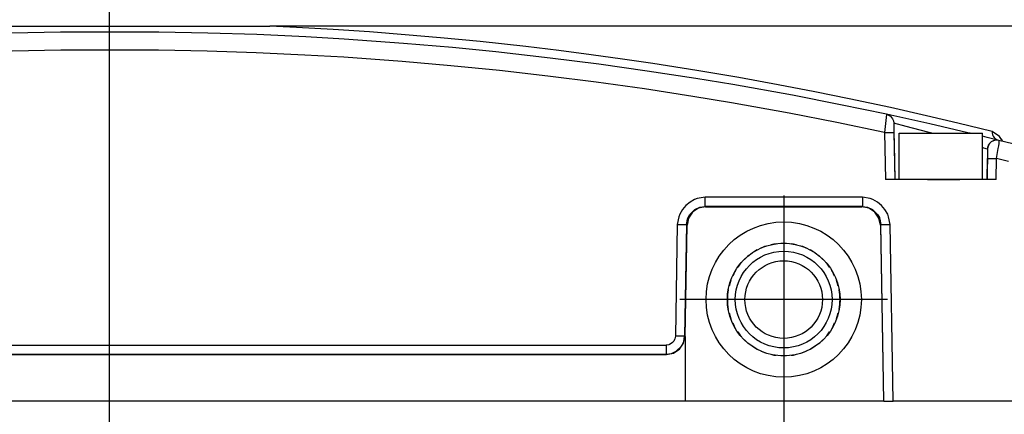
# Model space of a CAD drawing. Extents: x -61.5 to -29.8, y 43.6 to 61.2.
# Drawn here: x -54.9 to -52.8, y 56.1 to 56.9 of the extents above; entities that cross this region are included whole.
import ezdxf

# ---------------------------------------------------------------- set-up
doc = ezdxf.new("R2010")
doc.units = 0
doc.linetypes.add('CENTER', pattern=[2, 1.25, -0.25, 0.25, -0.25])
doc.linetypes.add('CENTER2', pattern=[1.125, 0.75, -0.125, 0.125, -0.125])
doc.layers.get('0').update_dxf_attribs({"linetype": 'CONTINUOUS'})
for name, color, linetype in [('CENTER', 3, 'CENTER2'), ('DIM', 1, 'CONTINUOUS'), ('OBJECT', 7, 'CONTINUOUS')]:
    doc.layers.add(name, color=color, linetype=linetype)

msp = doc.modelspace()

# ---------------------------------------------------------------- linework, layer by layer
at = {"color": 7, "linetype": 'CONTINUOUS'}
for radius in [0.1205, 0.1035, 0.083]:
    msp.add_circle((-53.2681, 56.3314), radius, dxfattribs=at)
at = {"layer": 'CENTER', "color": 3, "linetype": 'CENTER'}
for p, q in [((-54.7102, 54.0509), (-54.7102, 59.5336)), ((-53.2681, 56.5537), (-53.2681, 56.1092)), ((-53.0459, 56.3314), (-53.4904, 56.3314))]:
    msp.add_line(p, q, dxfattribs=at)
at = {"layer": 'DIM', "color": 1}
msp.add_line((-53.2681, 56.1092), (-53.2681, 53.4814), dxfattribs=at)
at = {"layer": 'OBJECT', "color": 7}
for p, q in [((-55.0523, 56.9161), (-54.3674, 56.9161)), ((-52.7636, 56.9161), (-54.3674, 56.9161)), ((-54.3099, 56.9134), (-54.3674, 56.9161)), ((-54.2316, 56.909), (-54.3099, 56.9134)), ((-54.1541, 56.9038), (-54.2316, 56.909)), ((-54.8148, 56.9036), (-54.9197, 56.9015)), ((-54.6049, 56.9036), (-54.8148, 56.9036)), ((-54.5, 56.9015), (-54.6049, 56.9036)), ((-54.3952, 56.898), (-54.5, 56.9015)), ((-54.2904, 56.8932), (-54.3952, 56.898)), ((-54.208, 56.8883), (-54.2904, 56.8932)), ((-54.081, 56.8792), (-54.208, 56.8883)), ((-54.0776, 56.8979), (-54.1541, 56.9038)), ((-54.0022, 56.8914), (-54.0776, 56.8979)), ((-53.9174, 56.8832), (-54.0022, 56.8914)), ((-54.8143, 56.8648), (-54.9186, 56.8627)), ((-54.6054, 56.8648), (-54.8143, 56.8648)), ((-54.5011, 56.8627), (-54.6054, 56.8648)), ((-53.9765, 56.8702), (-54.081, 56.8792)), ((-53.8839, 56.861), (-53.9765, 56.8702)), ((-53.8194, 56.8725), (-53.9174, 56.8832)), ((-53.7489, 56.864), (-53.8194, 56.8725)), ((-53.6801, 56.8551), (-53.7489, 56.864)), ((-54.3967, 56.8592), (-54.5011, 56.8627)), ((-54.2925, 56.8544), (-54.3967, 56.8592)), ((-54.2091, 56.8495), (-54.2925, 56.8544)), ((-54.0842, 56.8405), (-54.2091, 56.8495)), ((-53.7678, 56.8479), (-53.8839, 56.861)), ((-53.6637, 56.8347), (-53.7678, 56.8479)), ((-53.613, 56.8458), (-53.6801, 56.8551)), ((-53.5478, 56.8362), (-53.613, 56.8458)), ((-53.9802, 56.8315), (-54.0842, 56.8405)), ((-53.8763, 56.8212), (-53.9802, 56.8315)), ((-53.5598, 56.8202), (-53.6637, 56.8347)), ((-53.4537, 56.8214), (-53.5478, 56.8362)), ((-53.7726, 56.8094), (-53.8763, 56.8212)), ((-53.669, 56.7963), (-53.7726, 56.8094)), ((-53.4561, 56.8042), (-53.5598, 56.8202)), ((-53.3771, 56.7911), (-53.4561, 56.8042)), ((-53.3644, 56.8063), (-53.4537, 56.8214)), ((-53.2802, 56.791), (-53.3644, 56.8063)), ((-53.5656, 56.7818), (-53.669, 56.7963)), ((-53.4624, 56.7659), (-53.5656, 56.7818)), ((-53.2494, 56.7682), (-53.3771, 56.7911)), ((-53.2014, 56.7758), (-53.2802, 56.791)), ((-53.3801, 56.7522), (-53.4624, 56.7659)), ((-53.1465, 56.7481), (-53.2494, 56.7682)), ((-53.1283, 56.7609), (-53.2014, 56.7758)), ((-53.04, 56.742), (-53.1283, 56.7609)), ((-53.2567, 56.73), (-53.3801, 56.7522)), ((-53.0484, 56.7277), (-53.1465, 56.7481)), ((-52.9629, 56.7247), (-53.04, 56.742)), ((-53.1543, 56.7101), (-53.2567, 56.73)), ((-53.0491, 56.7211), (-53.0522, 56.6888)), ((-53.0484, 56.7277), (-53.0491, 56.7211)), ((-53.0484, 56.7277), (-53.0439, 56.7261)), ((-53.039, 56.7256), (-53.0484, 56.7277)), ((-53.0484, 56.7277), (-53.0439, 56.7261)), ((-53.0439, 56.7261), (-53.0425, 56.7253)), ((-53.0439, 56.7261), (-53.0397, 56.7233)), ((-53.0425, 56.7253), (-53.0397, 56.7233)), ((-53.0397, 56.7233), (-53.0373, 56.7209)), ((-53.0397, 56.7233), (-53.0354, 56.7181)), ((-52.9556, 56.7071), (-53.039, 56.7256)), ((-53.0373, 56.7209), (-53.0354, 56.7181)), ((-53.0354, 56.7181), (-53.034, 56.715)), ((-53.0354, 56.7181), (-53.034, 56.715)), ((-52.8954, 56.7088), (-52.9629, 56.7247)), ((-53.0522, 56.6888), (-53.1543, 56.7101)), ((-53.034, 56.715), (-53.0335, 56.7134)), ((-53.034, 56.715), (-53.0335, 56.7134)), ((-53.0335, 56.7134), (-53.0328, 56.7087)), ((-53.0335, 56.7134), (-53.0328, 56.7087)), ((-53.0328, 56.7087), (-53.0325, 56.6887)), ((-53.0058, 56.7017), (-53.0328, 56.7087)), ((-53.0328, 56.7087), (-53.0328, 56.7053)), ((-53.0328, 56.7053), (-53.0327, 56.6998)), ((-53.0327, 56.6998), (-53.0325, 56.6887)), ((-52.9595, 56.6893), (-53.0058, 56.7017)), ((-52.874, 56.6881), (-52.9556, 56.7071)), ((-52.8225, 56.6909), (-52.8954, 56.7088)), ((-53.0522, 56.6888), (-53.0414, 56.6889)), ((-53.0522, 56.6888), (-53.0505, 56.5882)), ((-53.0414, 56.6889), (-53.0357, 56.6889)), ((-53.0357, 56.6889), (-53.0339, 56.6888)), ((-53.0339, 56.6888), (-53.0332, 56.6888)), ((-53.0332, 56.6888), (-53.0325, 56.6887)), ((-53.0325, 56.6887), (-53.0307, 56.5882)), ((-53.0325, 56.6887), (-53.032, 56.6636)), ((-53.0209, 56.687), (-52.8431, 56.687)), ((-53.0209, 56.5882), (-53.0209, 56.687)), ((-52.9511, 56.687), (-52.9595, 56.6893)), ((-52.8695, 56.687), (-52.874, 56.6881)), ((-52.8431, 56.5882), (-52.8431, 56.687)), ((-52.8326, 56.6781), (-52.8431, 56.6806)), ((-52.8076, 56.6719), (-52.8326, 56.6781)), ((-52.8225, 56.6909), (-52.8221, 56.6873)), ((-52.8064, 56.6799), (-52.8225, 56.6909)), ((-52.8221, 56.6873), (-52.8215, 56.6847)), ((-52.8215, 56.6847), (-52.8212, 56.6838)), ((-52.8212, 56.6838), (-52.8197, 56.6807)), ((-52.8197, 56.6807), (-52.8184, 56.6789)), ((-52.8184, 56.6789), (-52.8182, 56.6785)), ((-52.8182, 56.6785), (-52.8177, 56.678)), ((-52.8177, 56.678), (-52.8155, 56.6758)), ((-52.8155, 56.6758), (-52.8137, 56.6745)), ((-52.8137, 56.6745), (-52.8129, 56.674)), ((-52.8019, 56.674), (-52.8064, 56.6799)), ((-53.032, 56.6636), (-53.0307, 56.5882)), ((-52.8399, 56.6554), (-52.8431, 56.6563)), ((-52.8321, 56.6531), (-52.8399, 56.6554)), ((-52.8321, 56.6531), (-52.8332, 56.5882)), ((-52.8321, 56.6531), (-52.8324, 56.6331)), ((-52.8315, 56.6576), (-52.8321, 56.6531)), ((-52.8315, 56.6576), (-52.8321, 56.6531)), ((-52.8321, 56.6531), (-52.8315, 56.6576)), ((-52.8302, 56.6612), (-52.8315, 56.6576)), ((-52.8302, 56.6612), (-52.8315, 56.6576)), ((-52.8315, 56.6576), (-52.8302, 56.6612)), ((-52.8297, 56.6622), (-52.8302, 56.6612)), ((-52.8297, 56.6622), (-52.8302, 56.6612)), ((-52.8302, 56.6612), (-52.8297, 56.6622)), ((-52.8277, 56.6651), (-52.8297, 56.6622)), ((-52.8277, 56.6651), (-52.8297, 56.6622)), ((-52.8244, 56.6684), (-52.8277, 56.6651)), ((-52.8244, 56.6684), (-52.8277, 56.6651)), ((-52.817, 56.6719), (-52.8244, 56.6684)), ((-52.8203, 56.6708), (-52.8244, 56.6684)), ((-52.8203, 56.6708), (-52.8244, 56.6684)), ((-52.817, 56.6719), (-52.8203, 56.6708)), ((-52.817, 56.6719), (-52.8203, 56.6708)), ((-52.8159, 56.6722), (-52.817, 56.6719)), ((-52.8159, 56.6722), (-52.817, 56.6719)), ((-52.8159, 56.6722), (-52.817, 56.6719)), ((-52.8121, 56.6725), (-52.8159, 56.6722)), ((-52.8121, 56.6725), (-52.8159, 56.6722)), ((-52.8129, 56.674), (-52.8105, 56.6728)), ((-52.8127, 56.6331), (-52.8092, 56.6542)), ((-52.8076, 56.6719), (-52.8121, 56.6725)), ((-52.8076, 56.6719), (-52.8121, 56.6725)), ((-52.8105, 56.6728), (-52.8081, 56.672)), ((-52.8092, 56.6542), (-52.8082, 56.6604)), ((-52.8082, 56.6604), (-52.8075, 56.6654)), ((-52.7778, 56.6645), (-52.8076, 56.6719)), ((-52.8071, 56.6703), (-52.8076, 56.6719)), ((-52.8075, 56.6654), (-52.8072, 56.669)), ((-52.8072, 56.669), (-52.8071, 56.6703)), ((-52.8016, 56.6735), (-52.8019, 56.674)), ((-52.8, 56.67), (-52.8016, 56.6735)), ((-52.8332, 56.5882), (-52.8324, 56.6331)), ((-52.8324, 56.6331), (-52.8316, 56.6332)), ((-52.8316, 56.6332), (-52.831, 56.6332)), ((-52.831, 56.6332), (-52.8292, 56.6333)), ((-52.8292, 56.6333), (-52.8235, 56.6333)), ((-52.8235, 56.6333), (-52.8127, 56.6331)), ((-52.8134, 56.5882), (-52.8127, 56.6331)), ((-52.7874, 56.6268), (-52.8127, 56.6331)), ((-52.8134, 56.5882), (-53.0505, 56.5882)), ((-52.9607, 56.5882), (-52.9486, 56.5882)), ((-52.9486, 56.5882), (-52.9045, 56.5882)), ((-52.9045, 56.5882), (-52.8911, 56.5882)), ((-53.4364, 56.5501), (-53.4533, 56.5473)), ((-53.4364, 56.5307), (-53.4364, 56.5501)), ((-53.0998, 56.5501), (-53.4364, 56.5501)), ((-53.0998, 56.5501), (-53.0998, 56.5307)), ((-53.083, 56.5473), (-53.0998, 56.5501)), ((-53.4774, 56.5325), (-53.4848, 56.5237)), ((-53.4685, 56.5397), (-53.4774, 56.5325)), ((-53.4586, 56.5453), (-53.4685, 56.5397)), ((-53.4506, 56.5266), (-53.4634, 56.5181)), ((-53.4533, 56.5473), (-53.4586, 56.5453)), ((-53.4582, 56.5241), (-53.4478, 56.529)), ((-53.4355, 56.5297), (-53.4506, 56.5266)), ((-53.4478, 56.529), (-53.4364, 56.5307)), ((-53.4355, 56.5297), (-53.4364, 56.5307)), ((-53.0998, 56.5307), (-53.4364, 56.5307)), ((-53.4355, 56.5297), (-53.1008, 56.5297)), ((-53.1008, 56.5297), (-53.0998, 56.5307)), ((-53.0857, 56.5266), (-53.1008, 56.5297)), ((-53.0998, 56.5307), (-53.0885, 56.529)), ((-53.0885, 56.529), (-53.0781, 56.5241)), ((-53.0729, 56.5181), (-53.0857, 56.5266)), ((-53.0777, 56.5453), (-53.083, 56.5473)), ((-53.0677, 56.5397), (-53.0777, 56.5453)), ((-53.0589, 56.5325), (-53.0677, 56.5397)), ((-53.0515, 56.5237), (-53.0589, 56.5325)), ((-53.4926, 56.5086), (-53.4957, 56.4918)), ((-53.4905, 56.5139), (-53.4926, 56.5086)), ((-53.4848, 56.5237), (-53.4905, 56.5139)), ((-53.4741, 56.5031), (-53.4729, 56.5063)), ((-53.4729, 56.5063), (-53.4727, 56.5067)), ((-53.4727, 56.5067), (-53.469, 56.5135)), ((-53.4634, 56.5181), (-53.472, 56.5053)), ((-53.469, 56.5135), (-53.4582, 56.5241)), ((-53.0781, 56.5241), (-53.0672, 56.5135)), ((-53.0643, 56.5053), (-53.0729, 56.5181)), ((-53.0672, 56.5135), (-53.0635, 56.5067)), ((-53.0635, 56.5067), (-53.0633, 56.5063)), ((-53.0633, 56.5063), (-53.0622, 56.5031)), ((-53.0457, 56.5139), (-53.0515, 56.5237)), ((-53.0436, 56.5086), (-53.0457, 56.5139)), ((-53.0406, 56.4918), (-53.0436, 56.5086)), ((-53.4957, 56.4918), (-53.4998, 56.2533)), ((-53.4957, 56.4918), (-53.4848, 56.4917)), ((-53.4848, 56.4917), (-53.4794, 56.4917)), ((-53.4759, 56.4918), (-53.48, 56.2533)), ((-53.4794, 56.4917), (-53.4774, 56.4917)), ((-53.4791, 56.2524), (-53.4749, 56.4908)), ((-53.4774, 56.4917), (-53.4769, 56.4918)), ((-53.4769, 56.4918), (-53.4759, 56.4918)), ((-53.4759, 56.4918), (-53.4741, 56.5031)), ((-53.4749, 56.4908), (-53.4759, 56.4918)), ((-53.472, 56.5053), (-53.4749, 56.4908)), ((-53.0613, 56.4908), (-53.0643, 56.5053)), ((-53.0622, 56.5031), (-53.0603, 56.4918)), ((-53.0613, 56.4908), (-53.0603, 56.4918)), ((-53.0613, 56.4908), (-53.0547, 56.1141)), ((-53.0603, 56.4918), (-53.0594, 56.4918)), ((-53.0538, 56.1141), (-53.0603, 56.4918)), ((-53.0594, 56.4918), (-53.0588, 56.4917)), ((-53.0588, 56.4917), (-53.0569, 56.4917)), ((-53.0569, 56.4917), (-53.0514, 56.4917)), ((-53.0514, 56.4917), (-53.0406, 56.4918)), ((-53.0341, 56.1141), (-53.0406, 56.4918)), ((-53.3093, 56.4447), (-53.316, 56.4416)), ((-53.3049, 56.4458), (-53.3093, 56.4447)), ((-53.289, 56.4501), (-53.2954, 56.4484)), ((-53.2839, 56.4506), (-53.289, 56.4501)), ((-53.2681, 56.4519), (-53.274, 56.4514)), ((-53.2622, 56.4514), (-53.2681, 56.4519)), ((-53.2472, 56.4501), (-53.2524, 56.4506)), ((-53.2408, 56.4484), (-53.2472, 56.4501)), ((-53.2269, 56.4447), (-53.2313, 56.4458)), ((-53.2203, 56.4416), (-53.2269, 56.4447)), ((-53.3456, 56.4237), (-53.3519, 56.4174)), ((-53.3429, 56.4256), (-53.3456, 56.4237)), ((-53.3284, 56.4358), (-53.335, 56.4311)), ((-53.3249, 56.4374), (-53.3284, 56.4358)), ((-53.2079, 56.4358), (-53.2114, 56.4374)), ((-53.2012, 56.4311), (-53.2079, 56.4358)), ((-53.1907, 56.4237), (-53.1933, 56.4256)), ((-53.1844, 56.4174), (-53.1907, 56.4237)), ((-53.3604, 56.4089), (-53.3661, 56.4008)), ((-53.3586, 56.4107), (-53.3604, 56.4089)), ((-53.1758, 56.4089), (-53.1776, 56.4107)), ((-53.1701, 56.4008), (-53.1758, 56.4089)), ((-53.3725, 56.3917), (-53.3772, 56.3816)), ((-53.3714, 56.3933), (-53.3725, 56.3917)), ((-53.1638, 56.3917), (-53.1649, 56.3933)), ((-53.1591, 56.3816), (-53.1638, 56.3917)), ((-53.3814, 56.3726), (-53.3848, 56.3599)), ((-53.3808, 56.3738), (-53.3814, 56.3726)), ((-53.1549, 56.3726), (-53.1554, 56.3738)), ((-53.1515, 56.3599), (-53.1549, 56.3726)), ((-53.3866, 56.353), (-53.3868, 56.3524)), ((-53.1495, 56.3524), (-53.1496, 56.353)), ((-53.3868, 56.3105), (-53.3866, 56.3099)), ((-53.3848, 56.3029), (-53.3814, 56.2902)), ((-53.1549, 56.2902), (-53.1515, 56.3029)), ((-53.1496, 56.3099), (-53.1495, 56.3105)), ((-53.3814, 56.2902), (-53.3808, 56.2891)), ((-53.3772, 56.2813), (-53.3725, 56.2712)), ((-53.1638, 56.2712), (-53.1591, 56.2813)), ((-53.1554, 56.2891), (-53.1549, 56.2902)), ((-53.4998, 56.2533), (-53.5008, 56.2477)), ((-53.4889, 56.2532), (-53.4998, 56.2533)), ((-53.4835, 56.2532), (-53.4889, 56.2532)), ((-53.4809, 56.2532), (-53.4835, 56.2532)), ((-53.4819, 56.242), (-53.48, 56.2533)), ((-53.48, 56.2533), (-53.4809, 56.2532)), ((-53.48, 56.2533), (-53.4791, 56.2524)), ((-53.3725, 56.2712), (-53.3714, 56.2696)), ((-53.3661, 56.2621), (-53.3604, 56.254)), ((-53.3604, 56.254), (-53.3586, 56.2522)), ((-53.1776, 56.2522), (-53.1758, 56.254)), ((-53.1758, 56.254), (-53.1701, 56.2621)), ((-53.1649, 56.2696), (-53.1638, 56.2712)), ((-55.9008, 56.2339), (-53.5195, 56.2339)), ((-53.5139, 56.2348), (-53.5195, 56.2339)), ((-53.5195, 56.2339), (-53.5195, 56.2145)), ((-53.5121, 56.2355), (-53.5139, 56.2348)), ((-53.5088, 56.2374), (-53.5121, 56.2355)), ((-53.5059, 56.2398), (-53.5088, 56.2374)), ((-53.5034, 56.2427), (-53.5059, 56.2398)), ((-53.5015, 56.246), (-53.5034, 56.2427)), ((-53.5008, 56.2477), (-53.5015, 56.246)), ((-53.4909, 56.2254), (-53.4823, 56.2382)), ((-53.4869, 56.2317), (-53.4832, 56.2384)), ((-53.4832, 56.2384), (-53.483, 56.2389)), ((-53.483, 56.2389), (-53.4819, 56.242)), ((-53.4823, 56.2382), (-53.4793, 56.2524)), ((-53.4793, 56.2524), (-53.4791, 56.2524)), ((-53.4791, 56.2524), (-53.4791, 56.1141)), ((-53.3519, 56.2454), (-53.3456, 56.2391)), ((-53.3456, 56.2391), (-53.3429, 56.2373)), ((-53.1933, 56.2373), (-53.1907, 56.2391)), ((-53.1907, 56.2391), (-53.1844, 56.2454)), ((-55.9015, 56.2138), (-53.5188, 56.2138)), ((-55.9008, 56.2145), (-53.5195, 56.2145)), ((-53.5195, 56.2145), (-53.5082, 56.2162)), ((-53.5195, 56.2145), (-53.5188, 56.2138)), ((-53.5188, 56.2138), (-53.5037, 56.2168)), ((-53.5082, 56.2162), (-53.4978, 56.221)), ((-53.5037, 56.2168), (-53.4909, 56.2254)), ((-53.4978, 56.221), (-53.4869, 56.2317)), ((-53.335, 56.2317), (-53.3284, 56.2271)), ((-53.3284, 56.2271), (-53.3249, 56.2254)), ((-53.316, 56.2213), (-53.3093, 56.2182)), ((-53.3093, 56.2182), (-53.3049, 56.217)), ((-53.2954, 56.2145), (-53.289, 56.2128)), ((-53.289, 56.2128), (-53.2839, 56.2123)), ((-53.274, 56.2114), (-53.2681, 56.2109)), ((-53.2681, 56.2109), (-53.2622, 56.2114)), ((-53.2524, 56.2123), (-53.2472, 56.2128)), ((-53.2472, 56.2128), (-53.2408, 56.2145)), ((-53.2313, 56.217), (-53.2269, 56.2182)), ((-53.2269, 56.2182), (-53.2203, 56.2213)), ((-53.2114, 56.2254), (-53.2079, 56.2271)), ((-53.2079, 56.2271), (-53.2012, 56.2317)), ((-53.4791, 56.1141), (-55.9412, 56.1141)), ((-53.0547, 56.1141), (-53.4791, 56.1141)), ((-53.0538, 56.1141), (-53.0547, 56.1141)), ((-53.0538, 56.1141), (-53.0341, 56.1141)), ((-52.7785, 56.1141), (-53.0341, 56.1141))]:
    msp.add_line(p, q, dxfattribs=at)
msp.add_circle((-53.2681, 56.3314), 0.1661, dxfattribs=at)
for start, end in [(170, 190), (350, 10)]:
    msp.add_arc((-53.2681, 56.3314), 0.1205, start, end, dxfattribs=at)

doc.saveas('drawing.dxf')
